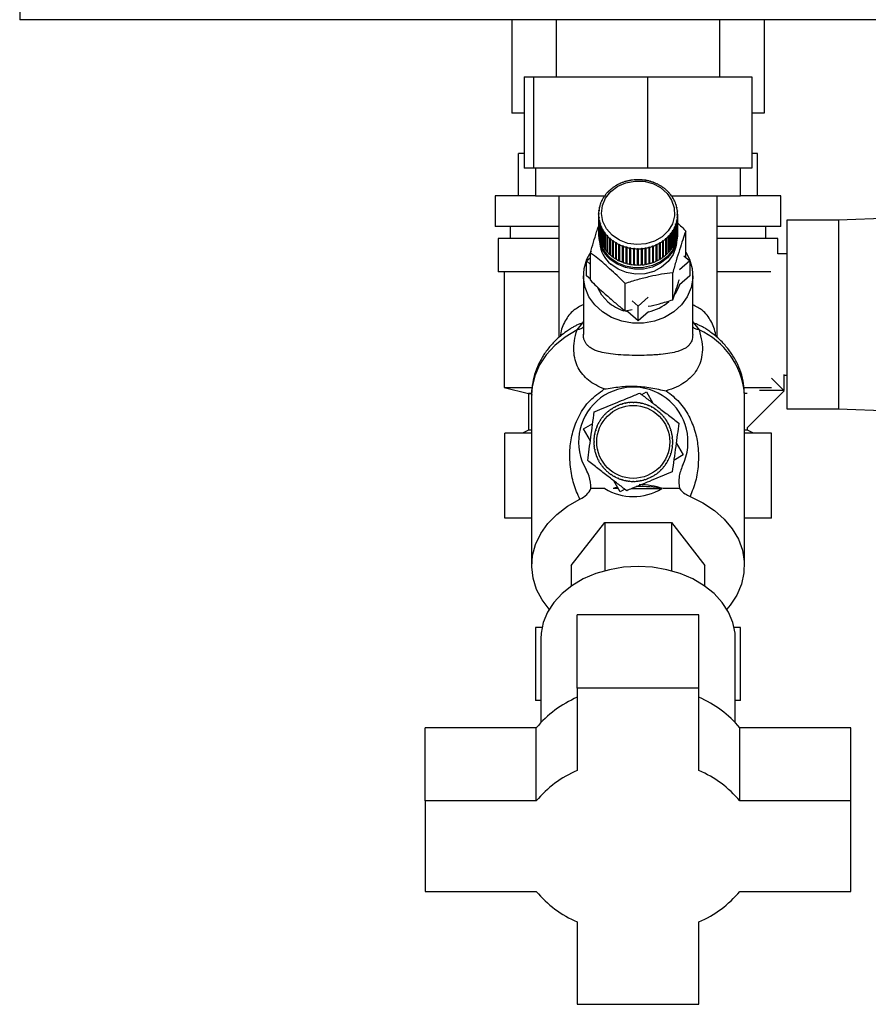
# Paper-space layout 'Blatt3' of a CAD drawing. Units: millimetres. Extents: x 0 to 420, y 0 to 297.
# Drawn here: x 219 to 233, y 134 to 150 of the extents above; entities that cross this region are included whole.
import ezdxf

# ---------------------------------------------------------------- set-up
doc = ezdxf.new("R2010")
doc.units = ezdxf.units.MM

psp = doc.layouts.new('Blatt3')

# ---------------------------------------------------------------- linework, layer by layer
at = {"color": 7, "linetype": 'Continuous', "lineweight": 30}
for p, q in [((219.153, 150.494), (219.153, 150.264)), ((245.193, 150.264), (219.153, 150.264)), ((227.247, 150.264), (227.247, 148.724)), ((227.978, 150.264), (227.978, 149.324)), ((230.668, 149.324), (230.668, 150.264)), ((231.4, 150.264), (231.4, 148.724)), ((227.451, 149.324), (227.451, 147.824)), ((227.451, 149.324), (227.606, 149.324)), ((227.606, 149.324), (229.478, 149.324)), ((227.606, 149.324), (227.606, 147.824)), ((229.478, 149.324), (229.478, 147.824)), ((229.478, 149.324), (231.196, 149.324)), ((231.196, 149.324), (231.196, 147.824)), ((227.451, 148.724), (227.247, 148.724)), ((231.4, 148.724), (231.196, 148.724)), ((227.36, 147.364), (227.36, 148.064)), ((227.451, 148.064), (227.36, 148.064)), ((231.286, 148.064), (231.196, 148.064)), ((231.286, 147.364), (231.286, 148.064)), ((227.606, 147.824), (227.451, 147.824)), ((229.478, 147.824), (227.606, 147.824)), ((227.638, 147.824), (227.638, 147.364)), ((231.196, 147.824), (229.478, 147.824)), ((231.008, 147.364), (231.008, 147.824)), ((229.019, 147.563), (229.016, 147.564)), ((229.028, 147.567), (229.019, 147.563)), ((229.025, 147.568), (229.028, 147.567)), ((229.025, 147.566), (229.025, 147.568)), ((229.076, 147.586), (229.074, 147.588)), ((229.085, 147.59), (229.076, 147.586)), ((229.083, 147.591), (229.085, 147.59)), ((229.083, 147.589), (229.083, 147.591)), ((229.135, 147.605), (229.134, 147.607)), ((229.145, 147.608), (229.135, 147.605)), ((229.144, 147.609), (229.145, 147.608)), ((229.144, 147.607), (229.144, 147.609)), ((229.197, 147.619), (229.196, 147.621)), ((229.207, 147.62), (229.197, 147.619)), ((229.206, 147.622), (229.207, 147.62)), ((229.206, 147.62), (229.206, 147.622)), ((229.259, 147.627), (229.259, 147.629)), ((229.269, 147.628), (229.259, 147.627)), ((229.269, 147.63), (229.269, 147.628)), ((229.269, 147.628), (229.269, 147.63)), ((229.323, 147.63), (229.323, 147.632)), ((229.323, 147.632), (229.323, 147.63)), ((229.333, 147.63), (229.323, 147.63)), ((229.333, 147.632), (229.333, 147.63)), ((229.386, 147.627), (229.386, 147.629)), ((229.386, 147.629), (229.386, 147.627)), ((229.396, 147.626), (229.386, 147.627)), ((229.396, 147.628), (229.396, 147.626)), ((229.448, 147.619), (229.449, 147.621)), ((229.458, 147.618), (229.448, 147.619)), ((229.449, 147.621), (229.449, 147.619)), ((229.459, 147.619), (229.458, 147.618)), ((229.51, 147.606), (229.511, 147.608)), ((229.519, 147.603), (229.51, 147.606)), ((229.511, 147.608), (229.511, 147.606)), ((229.521, 147.605), (229.519, 147.603)), ((229.57, 147.587), (229.571, 147.589)), ((229.579, 147.584), (229.57, 147.587)), ((229.571, 147.589), (229.571, 147.587)), ((229.581, 147.586), (229.579, 147.584)), ((229.627, 147.564), (229.629, 147.565)), ((229.636, 147.56), (229.627, 147.564)), ((229.629, 147.565), (229.629, 147.563)), ((229.638, 147.561), (229.636, 147.56)), ((228.793, 147.385), (228.787, 147.378)), ((228.788, 147.385), (228.793, 147.385)), ((228.788, 147.38), (228.788, 147.385)), ((228.825, 147.423), (228.821, 147.423)), ((228.831, 147.429), (228.825, 147.423)), ((228.827, 147.43), (228.831, 147.429)), ((228.827, 147.425), (228.827, 147.43)), ((228.867, 147.464), (228.863, 147.464)), ((228.871, 147.47), (228.874, 147.47)), ((228.914, 147.501), (228.911, 147.502)), ((228.921, 147.506), (228.914, 147.501)), ((228.918, 147.507), (228.921, 147.506)), ((228.918, 147.504), (228.918, 147.507)), ((228.964, 147.534), (228.962, 147.535)), ((228.973, 147.539), (228.964, 147.534)), ((228.97, 147.54), (228.973, 147.539)), ((228.97, 147.537), (228.97, 147.54)), ((229.681, 147.536), (229.684, 147.537)), ((229.689, 147.531), (229.681, 147.536)), ((229.684, 147.537), (229.684, 147.534)), ((229.692, 147.532), (229.689, 147.531)), ((229.732, 147.503), (229.735, 147.504)), ((229.74, 147.497), (229.732, 147.503)), ((229.735, 147.504), (229.735, 147.5)), ((229.743, 147.498), (229.74, 147.497)), ((229.779, 147.466), (229.783, 147.466)), ((229.79, 147.46), (229.786, 147.459)), ((229.822, 147.425), (229.826, 147.425)), ((229.828, 147.418), (229.822, 147.425)), ((229.826, 147.425), (229.826, 147.421)), ((229.832, 147.418), (229.828, 147.418)), ((226.973, 147.364), (226.973, 146.864)), ((227.638, 147.364), (226.973, 147.364)), ((227.638, 147.364), (228.788, 147.364)), ((228.023, 147.364), (228.023, 145.038)), ((228.706, 147.228), (228.702, 147.227)), ((228.705, 147.235), (228.709, 147.236)), ((228.705, 147.228), (228.705, 147.235)), ((228.709, 147.236), (228.706, 147.228)), ((228.728, 147.28), (228.723, 147.28)), ((228.727, 147.288), (228.732, 147.288)), ((228.727, 147.28), (228.727, 147.288)), ((228.732, 147.288), (228.728, 147.28)), ((228.755, 147.33), (228.75, 147.33)), ((228.759, 147.338), (228.755, 147.33)), ((228.755, 147.338), (228.759, 147.338)), ((228.755, 147.331), (228.755, 147.338)), ((228.787, 147.378), (228.783, 147.378)), ((229.86, 147.38), (229.864, 147.38)), ((229.865, 147.373), (229.86, 147.38)), ((229.864, 147.38), (229.864, 147.375)), ((229.864, 147.364), (231.008, 147.364)), ((229.869, 147.373), (229.865, 147.373)), ((229.892, 147.333), (229.897, 147.333)), ((229.897, 147.325), (229.892, 147.333)), ((229.897, 147.333), (229.897, 147.326)), ((229.901, 147.325), (229.897, 147.325)), ((229.919, 147.283), (229.924, 147.282)), ((229.923, 147.275), (229.919, 147.283)), ((229.928, 147.274), (229.923, 147.275)), ((229.924, 147.282), (229.924, 147.275)), ((229.941, 147.231), (229.946, 147.23)), ((229.944, 147.222), (229.941, 147.231)), ((229.949, 147.221), (229.944, 147.222)), ((229.946, 147.23), (229.946, 147.222)), ((230.623, 145.036), (230.623, 147.364)), ((231.673, 147.364), (231.008, 147.364)), ((231.673, 146.864), (231.673, 147.364)), ((228.674, 147.071), (228.679, 147.073)), ((228.674, 147.062), (228.674, 147.071)), ((228.679, 147.064), (228.674, 147.062)), ((228.674, 147.062), (228.674, 146.795)), ((228.682, 147.12), (228.677, 147.118)), ((228.678, 147.126), (228.683, 147.128)), ((228.678, 147.118), (228.678, 147.126)), ((228.679, 147.073), (228.679, 147.064)), ((228.683, 147.128), (228.682, 147.12)), ((228.691, 147.174), (228.686, 147.173)), ((228.688, 147.181), (228.693, 147.183)), ((228.688, 147.173), (228.688, 147.181)), ((228.693, 147.183), (228.691, 147.174)), ((229.957, 147.177), (229.961, 147.176)), ((229.958, 147.169), (229.957, 147.177)), ((229.963, 147.167), (229.958, 147.169)), ((229.961, 147.176), (229.961, 147.168)), ((229.966, 147.122), (229.971, 147.12)), ((229.967, 147.114), (229.966, 147.122)), ((229.972, 147.112), (229.967, 147.114)), ((229.969, 147.067), (229.974, 147.065)), ((229.969, 147.058), (229.969, 147.067)), ((229.969, 147.058), (229.969, 147.067)), ((229.971, 147.12), (229.971, 147.112)), ((229.974, 147.065), (229.974, 146.798)), ((228.677, 147.015), (228.682, 147.018)), ((228.677, 146.748), (228.677, 147.015)), ((228.682, 147.009), (228.677, 147.006)), ((228.677, 147.006), (228.677, 146.74)), ((228.682, 147.018), (228.682, 147.009)), ((228.682, 147.008), (228.682, 147.018)), ((228.685, 146.96), (228.69, 146.963)), ((228.685, 146.693), (228.685, 146.96)), ((228.692, 146.954), (228.687, 146.951)), ((228.687, 146.951), (228.687, 146.684)), ((228.69, 146.963), (228.692, 146.954)), ((228.69, 146.953), (228.69, 146.963)), ((228.7, 146.905), (228.705, 146.909)), ((228.7, 146.639), (228.7, 146.905)), ((228.707, 146.901), (228.703, 146.897)), ((228.705, 146.909), (228.707, 146.901)), ((228.705, 146.898), (228.705, 146.909)), ((229.939, 146.895), (229.942, 146.903)), ((229.942, 146.903), (229.947, 146.9)), ((229.942, 146.893), (229.942, 146.903)), ((229.947, 146.9), (229.947, 146.633)), ((229.955, 146.949), (229.957, 146.957)), ((229.96, 146.945), (229.955, 146.949)), ((229.957, 146.957), (229.962, 146.954)), ((229.957, 146.947), (229.957, 146.957)), ((229.96, 146.679), (229.96, 146.945)), ((229.962, 146.954), (229.962, 146.687)), ((229.965, 147.003), (229.966, 147.012)), ((229.97, 147), (229.965, 147.003)), ((229.966, 147.012), (229.971, 147.009)), ((229.966, 147.003), (229.966, 147.012)), ((229.974, 147.056), (229.969, 147.058)), ((229.97, 146.734), (229.97, 147)), ((229.971, 147.009), (229.971, 146.742)), ((229.974, 146.789), (229.974, 147.056)), ((232.623, 146.964), (231.773, 146.964)), ((231.773, 146.964), (231.773, 143.864)), ((235.023, 147.06), (232.623, 146.964)), ((232.623, 146.964), (232.623, 143.864)), ((228.023, 146.864), (226.973, 146.864)), ((227.223, 146.864), (227.223, 146.664)), ((228.674, 146.748), (228.674, 146.724)), ((228.677, 146.748), (228.677, 146.748)), ((228.703, 146.897), (228.703, 146.63)), ((228.721, 146.853), (228.725, 146.857)), ((228.721, 146.586), (228.721, 146.853)), ((228.729, 146.849), (228.724, 146.844)), ((228.724, 146.844), (228.724, 146.578)), ((228.725, 146.857), (228.729, 146.849)), ((228.725, 146.845), (228.725, 146.857)), ((228.747, 146.802), (228.751, 146.806)), ((228.747, 146.535), (228.747, 146.802)), ((228.751, 146.806), (228.756, 146.799)), ((228.751, 146.537), (228.751, 146.806)), ((228.756, 146.799), (228.752, 146.794)), ((228.752, 146.794), (228.752, 146.527)), ((228.779, 146.754), (228.783, 146.758)), ((228.779, 146.487), (228.779, 146.754)), ((228.783, 146.758), (228.789, 146.751)), ((228.783, 146.489), (228.783, 146.758)), ((228.789, 146.751), (228.785, 146.746)), ((228.785, 146.746), (228.785, 146.48)), ((229.856, 146.746), (229.861, 146.754)), ((229.86, 146.741), (229.856, 146.746)), ((229.86, 146.475), (229.86, 146.741)), ((229.861, 146.754), (229.866, 146.749)), ((229.861, 146.484), (229.861, 146.754)), ((229.866, 146.749), (229.866, 146.482)), ((229.889, 146.793), (229.894, 146.801)), ((229.893, 146.789), (229.889, 146.793)), ((229.893, 146.522), (229.893, 146.789)), ((229.894, 146.801), (229.898, 146.797)), ((229.894, 146.532), (229.894, 146.801)), ((229.898, 146.797), (229.898, 146.53)), ((229.917, 146.843), (229.921, 146.851)), ((229.921, 146.839), (229.917, 146.843)), ((229.921, 146.851), (229.925, 146.847)), ((229.921, 146.84), (229.921, 146.851)), ((229.921, 146.572), (229.921, 146.839)), ((229.925, 146.847), (229.925, 146.58)), ((229.944, 146.891), (229.939, 146.895)), ((229.944, 146.625), (229.944, 146.891)), ((229.971, 146.742), (229.97, 146.742)), ((229.974, 146.798), (229.974, 146.798)), ((229.974, 146.724), (229.974, 146.748)), ((230.108, 146.352), (230.108, 146.785)), ((231.673, 146.864), (230.623, 146.864)), ((231.423, 146.664), (231.423, 146.864)), ((227.023, 146.664), (227.023, 146.114)), ((228.023, 146.664), (227.023, 146.664)), ((228.687, 146.693), (228.685, 146.693)), ((228.703, 146.639), (228.7, 146.639)), ((228.724, 146.587), (228.721, 146.586)), ((228.816, 146.708), (228.82, 146.714)), ((228.816, 146.442), (228.816, 146.708)), ((228.82, 146.714), (228.827, 146.707)), ((228.82, 146.444), (228.82, 146.714)), ((228.827, 146.707), (228.823, 146.702)), ((228.823, 146.702), (228.823, 146.435)), ((228.859, 146.667), (228.862, 146.672)), ((228.859, 146.4), (228.859, 146.667)), ((228.862, 146.403), (228.862, 146.672)), ((228.869, 146.666), (228.866, 146.66)), ((228.866, 146.66), (228.866, 146.394)), ((228.905, 146.629), (228.909, 146.634)), ((228.905, 146.362), (228.905, 146.629)), ((228.909, 146.634), (228.916, 146.629)), ((228.909, 146.365), (228.909, 146.634)), ((228.916, 146.629), (228.913, 146.623)), ((228.913, 146.623), (228.913, 146.356)), ((228.956, 146.595), (228.959, 146.601)), ((228.956, 146.328), (228.956, 146.595)), ((228.959, 146.601), (228.967, 146.596)), ((228.959, 146.332), (228.959, 146.601)), ((228.967, 146.596), (228.964, 146.59)), ((228.964, 146.59), (228.964, 146.323)), ((229.676, 146.593), (229.684, 146.597)), ((229.678, 146.587), (229.676, 146.593)), ((229.678, 146.32), (229.678, 146.587)), ((229.684, 146.597), (229.687, 146.591)), ((229.684, 146.328), (229.684, 146.597)), ((229.687, 146.591), (229.687, 146.325)), ((229.727, 146.625), (229.735, 146.631)), ((229.73, 146.619), (229.727, 146.625)), ((229.73, 146.353), (229.73, 146.619)), ((229.735, 146.631), (229.738, 146.625)), ((229.735, 146.361), (229.735, 146.631)), ((229.738, 146.625), (229.738, 146.358)), ((229.778, 146.656), (229.774, 146.662)), ((229.778, 146.39), (229.778, 146.656)), ((229.781, 146.668), (229.785, 146.662)), ((229.781, 146.399), (229.781, 146.668)), ((229.785, 146.662), (229.785, 146.396)), ((229.817, 146.702), (229.824, 146.709)), ((229.821, 146.697), (229.817, 146.702)), ((229.821, 146.43), (229.821, 146.697)), ((229.824, 146.709), (229.828, 146.704)), ((229.824, 146.44), (229.824, 146.709)), ((229.828, 146.704), (229.828, 146.437)), ((229.925, 146.58), (229.921, 146.582)), ((229.947, 146.633), (229.944, 146.634)), ((229.962, 146.687), (229.96, 146.688)), ((231.623, 146.664), (230.623, 146.664)), ((231.623, 146.414), (231.623, 146.664)), ((228.541, 145.979), (228.541, 146.426)), ((228.751, 146.537), (228.747, 146.535)), ((228.752, 146.537), (228.751, 146.537)), ((228.783, 146.489), (228.779, 146.487)), ((228.785, 146.488), (228.783, 146.489)), ((228.82, 146.444), (228.816, 146.442)), ((228.823, 146.442), (228.82, 146.444)), ((229.01, 146.565), (229.013, 146.572)), ((229.01, 146.299), (229.01, 146.565)), ((229.013, 146.572), (229.022, 146.568)), ((229.013, 146.303), (229.013, 146.572)), ((229.022, 146.568), (229.019, 146.561)), ((229.019, 146.561), (229.019, 146.295)), ((229.068, 146.541), (229.07, 146.547)), ((229.068, 146.274), (229.068, 146.541)), ((229.07, 146.547), (229.079, 146.544)), ((229.07, 146.278), (229.07, 146.547)), ((229.079, 146.544), (229.077, 146.538)), ((229.077, 146.538), (229.077, 146.271)), ((229.128, 146.521), (229.129, 146.528)), ((229.128, 146.255), (229.128, 146.521)), ((229.129, 146.528), (229.139, 146.525)), ((229.129, 146.259), (229.129, 146.528)), ((229.139, 146.525), (229.137, 146.519)), ((229.137, 146.519), (229.137, 146.252)), ((229.189, 146.507), (229.19, 146.514)), ((229.189, 146.241), (229.189, 146.507)), ((229.19, 146.514), (229.2, 146.512)), ((229.19, 146.245), (229.19, 146.514)), ((229.2, 146.512), (229.199, 146.505)), ((229.199, 146.505), (229.199, 146.239)), ((229.252, 146.498), (229.253, 146.505)), ((229.252, 146.232), (229.252, 146.498)), ((229.253, 146.505), (229.263, 146.504)), ((229.253, 146.236), (229.253, 146.505)), ((229.263, 146.504), (229.262, 146.497)), ((229.262, 146.497), (229.262, 146.231)), ((229.316, 146.502), (229.326, 146.502)), ((229.316, 146.495), (229.316, 146.502)), ((229.316, 146.233), (229.316, 146.502)), ((229.316, 146.228), (229.316, 146.495)), ((229.326, 146.502), (229.326, 146.495)), ((229.326, 146.495), (229.326, 146.228)), ((229.379, 146.504), (229.389, 146.504)), ((229.38, 146.497), (229.379, 146.504)), ((229.38, 146.23), (229.38, 146.497)), ((229.389, 146.504), (229.39, 146.498)), ((229.389, 146.235), (229.389, 146.504)), ((229.39, 146.498), (229.39, 146.231)), ((229.442, 146.511), (229.452, 146.513)), ((229.443, 146.504), (229.442, 146.511)), ((229.443, 146.238), (229.443, 146.504)), ((229.452, 146.513), (229.453, 146.506)), ((229.452, 146.244), (229.452, 146.513)), ((229.453, 146.506), (229.453, 146.239)), ((229.503, 146.524), (229.513, 146.526)), ((229.505, 146.517), (229.503, 146.524)), ((229.505, 146.251), (229.505, 146.517)), ((229.513, 146.526), (229.514, 146.52)), ((229.513, 146.257), (229.513, 146.526)), ((229.514, 146.52), (229.514, 146.253)), ((229.563, 146.542), (229.573, 146.545)), ((229.565, 146.535), (229.563, 146.542)), ((229.565, 146.269), (229.565, 146.535)), ((229.573, 146.545), (229.574, 146.539)), ((229.573, 146.276), (229.573, 146.545)), ((229.574, 146.539), (229.574, 146.272)), ((229.621, 146.565), (229.63, 146.569)), ((229.623, 146.559), (229.621, 146.565)), ((229.623, 146.292), (229.623, 146.559)), ((229.63, 146.569), (229.632, 146.563)), ((229.63, 146.3), (229.63, 146.569)), ((229.632, 146.563), (229.632, 146.296)), ((229.824, 146.44), (229.821, 146.437)), ((229.828, 146.437), (229.824, 146.44)), ((229.861, 146.484), (229.86, 146.483)), ((229.866, 146.482), (229.861, 146.484)), ((229.894, 146.532), (229.893, 146.531)), ((229.898, 146.53), (229.894, 146.532)), ((231.773, 146.414), (231.623, 146.414)), ((228.476, 146.295), (228.541, 146.352)), ((228.541, 146.238), (228.476, 146.295)), ((228.476, 146.053), (228.476, 146.295)), ((228.862, 146.403), (228.859, 146.4)), ((228.866, 146.4), (228.862, 146.403)), ((228.909, 146.365), (228.905, 146.362)), ((228.913, 146.362), (228.909, 146.365)), ((228.959, 146.332), (228.956, 146.328)), ((228.964, 146.328), (228.959, 146.332)), ((229.013, 146.303), (229.01, 146.299)), ((229.019, 146.3), (229.013, 146.303)), ((229.07, 146.278), (229.068, 146.274)), ((229.077, 146.276), (229.07, 146.278)), ((229.129, 146.259), (229.128, 146.255)), ((229.137, 146.257), (229.129, 146.259)), ((229.513, 146.257), (229.505, 146.255)), ((229.514, 146.253), (229.513, 146.257)), ((229.573, 146.276), (229.565, 146.273)), ((229.574, 146.272), (229.573, 146.276)), ((229.63, 146.3), (229.623, 146.297)), ((229.632, 146.296), (229.63, 146.3)), ((229.684, 146.328), (229.678, 146.325)), ((229.687, 146.325), (229.684, 146.328)), ((229.735, 146.361), (229.73, 146.358)), ((229.738, 146.358), (229.735, 146.361)), ((229.781, 146.399), (229.778, 146.396)), ((229.785, 146.396), (229.781, 146.399)), ((230.173, 146.295), (230.006, 146.149)), ((230.077, 146.379), (230.173, 146.295)), ((230.173, 146.295), (230.173, 146.053)), ((228.023, 146.114), (227.023, 146.114)), ((227.123, 146.114), (227.123, 144.214)), ((229.19, 146.245), (229.189, 146.241)), ((229.199, 146.243), (229.19, 146.245)), ((229.253, 146.236), (229.252, 146.232)), ((229.262, 146.235), (229.253, 146.236)), ((229.326, 146.233), (229.316, 146.233)), ((229.316, 146.233), (229.316, 146.228)), ((229.389, 146.235), (229.38, 146.235)), ((229.39, 146.231), (229.389, 146.235)), ((229.452, 146.244), (229.443, 146.242)), ((229.453, 146.239), (229.452, 146.244)), ((229.894, 145.656), (229.894, 146.102)), ((231.51, 146.114), (230.623, 146.114)), ((228.424, 146.053), (228.424, 145.088)), ((228.541, 145.996), (228.476, 146.053)), ((230.173, 146.053), (230.003, 145.905)), ((230.224, 145.087), (230.224, 146.053)), ((229.11, 145.476), (229.11, 145.922)), ((229.324, 145.553), (229.227, 145.639)), ((229.491, 145.699), (229.324, 145.553)), ((229.11, 145.476), (229.227, 145.494)), ((229.155, 145.459), (229.122, 145.467)), ((229.324, 145.311), (229.155, 145.459)), ((229.324, 145.311), (229.324, 145.553)), ((229.494, 145.459), (229.324, 145.311)), ((228.321, 145.162), (228.414, 145.278)), ((230.234, 145.277), (230.327, 145.161)), ((230.516, 145.126), (230.503, 145.135)), ((231.518, 144.369), (231.727, 144.16)), ((231.723, 144.425), (231.723, 144.164)), ((231.723, 144.414), (231.773, 144.414)), ((227.123, 144.214), (227.523, 144.114)), ((227.123, 144.214), (227.569, 144.214)), ((227.123, 144.214), (227.581, 144.214)), ((231.07, 144.214), (231.518, 144.214)), ((231.076, 144.214), (231.518, 144.214)), ((231.727, 144.16), (231.117, 143.55)), ((231.323, 144.164), (231.323, 144.165)), ((231.723, 144.164), (231.323, 144.164)), ((227.523, 144.114), (227.523, 143.514)), ((227.563, 144.114), (227.523, 144.114)), ((227.523, 144.114), (227.57, 144.114)), ((227.573, 144.096), (227.573, 141.286)), ((229.386, 144.096), (229.46, 144.14)), ((229.46, 144.14), (229.567, 143.956)), ((231.073, 144.096), (231.073, 144.117)), ((231.117, 144.114), (231.073, 144.114)), ((231.073, 141.286), (231.073, 144.096)), ((228.841, 143.822), (228.833, 143.816)), ((228.838, 143.826), (228.841, 143.822)), ((228.884, 143.854), (228.881, 143.858)), ((228.892, 143.859), (228.884, 143.854)), ((228.89, 143.863), (228.892, 143.859)), ((228.938, 143.886), (228.936, 143.891)), ((228.947, 143.891), (228.938, 143.886)), ((228.945, 143.895), (228.947, 143.891)), ((228.995, 143.914), (228.993, 143.918)), ((229.003, 143.922), (229.004, 143.917)), ((229.055, 143.935), (229.053, 143.94)), ((229.064, 143.938), (229.055, 143.935)), ((229.063, 143.943), (229.064, 143.938)), ((229.116, 143.951), (229.115, 143.956)), ((229.126, 143.953), (229.116, 143.951)), ((229.125, 143.958), (229.126, 143.953)), ((229.179, 143.961), (229.178, 143.965)), ((229.189, 143.961), (229.179, 143.961)), ((229.188, 143.966), (229.189, 143.961)), ((229.242, 143.964), (229.242, 143.969)), ((229.252, 143.964), (229.242, 143.964)), ((229.252, 143.969), (229.252, 143.964)), ((229.305, 143.961), (229.306, 143.966)), ((229.315, 143.96), (229.305, 143.961)), ((229.315, 143.965), (229.315, 143.96)), ((229.368, 143.952), (229.369, 143.957)), ((229.378, 143.95), (229.368, 143.952)), ((229.378, 143.955), (229.378, 143.95)), ((229.429, 143.937), (229.431, 143.942)), ((229.439, 143.934), (229.429, 143.937)), ((229.44, 143.939), (229.439, 143.934)), ((229.489, 143.916), (229.491, 143.921)), ((229.498, 143.912), (229.489, 143.916)), ((229.5, 143.917), (229.498, 143.912)), ((229.546, 143.889), (229.549, 143.894)), ((229.555, 143.884), (229.546, 143.889)), ((229.557, 143.889), (229.555, 143.884)), ((229.601, 143.857), (229.603, 143.861)), ((229.609, 143.851), (229.601, 143.857)), ((229.612, 143.855), (229.609, 143.851)), ((229.652, 143.819), (229.655, 143.823)), ((231.773, 143.864), (232.623, 143.864)), ((232.623, 143.864), (235.023, 143.768)), ((228.707, 143.675), (228.703, 143.678)), ((228.712, 143.683), (228.707, 143.675)), ((228.708, 143.686), (228.712, 143.683)), ((228.744, 143.726), (228.74, 143.729)), ((228.751, 143.733), (228.744, 143.726)), ((228.747, 143.737), (228.751, 143.733)), ((228.787, 143.773), (228.783, 143.776)), ((228.794, 143.78), (228.787, 143.773)), ((228.79, 143.783), (228.794, 143.78)), ((228.833, 143.816), (228.83, 143.819)), ((229.659, 143.813), (229.652, 143.819)), ((229.663, 143.817), (229.659, 143.813)), ((229.699, 143.777), (229.702, 143.781)), ((229.706, 143.77), (229.699, 143.777)), ((229.709, 143.774), (229.706, 143.77)), ((229.742, 143.73), (229.745, 143.734)), ((229.748, 143.723), (229.742, 143.73)), ((229.752, 143.726), (229.748, 143.723)), ((229.779, 143.68), (229.784, 143.682)), ((229.785, 143.671), (229.779, 143.68)), ((229.789, 143.674), (229.785, 143.671)), ((227.523, 143.514), (227.423, 143.464)), ((227.573, 143.514), (227.523, 143.514)), ((228.424, 143.534), (228.578, 143.624)), ((228.539, 143.337), (228.424, 143.534)), ((228.627, 143.503), (228.622, 143.505)), ((228.625, 143.514), (228.63, 143.513)), ((228.63, 143.513), (228.627, 143.503)), ((228.648, 143.563), (228.643, 143.565)), ((228.647, 143.574), (228.652, 143.572)), ((228.652, 143.572), (228.648, 143.563)), ((228.675, 143.62), (228.67, 143.623)), ((228.675, 143.631), (228.679, 143.629)), ((228.679, 143.629), (228.675, 143.62)), ((229.812, 143.626), (229.817, 143.628)), ((229.817, 143.617), (229.812, 143.626)), ((229.821, 143.619), (229.817, 143.617)), ((229.84, 143.569), (229.844, 143.57)), ((229.848, 143.561), (229.843, 143.559)), ((229.861, 143.509), (229.866, 143.51)), ((229.864, 143.499), (229.861, 143.509)), ((229.869, 143.501), (229.864, 143.499)), ((231.123, 143.514), (231.073, 143.514)), ((231.123, 143.514), (231.123, 143.556)), ((231.223, 143.464), (231.123, 143.514)), ((227.13, 142.064), (227.13, 143.464)), ((227.573, 143.464), (227.13, 143.464)), ((228.603, 143.379), (228.598, 143.38)), ((228.599, 143.39), (228.604, 143.389)), ((228.604, 143.389), (228.603, 143.379)), ((228.612, 143.442), (228.607, 143.443)), ((228.609, 143.453), (228.614, 143.452)), ((228.614, 143.452), (228.612, 143.442)), ((229.877, 143.448), (229.882, 143.449)), ((229.879, 143.438), (229.877, 143.448)), ((229.884, 143.439), (229.879, 143.438)), ((229.886, 143.385), (229.891, 143.386)), ((229.887, 143.375), (229.886, 143.385)), ((229.892, 143.376), (229.887, 143.375)), ((231.517, 143.464), (231.073, 143.464)), ((231.517, 142.064), (231.517, 143.464)), ((228.595, 143.326), (228.6, 143.326)), ((228.6, 143.316), (228.595, 143.316)), ((228.597, 143.262), (228.602, 143.263)), ((228.603, 143.253), (228.598, 143.252)), ((228.6, 143.326), (228.6, 143.316)), ((228.602, 143.263), (228.603, 143.253)), ((228.606, 143.199), (228.611, 143.2)), ((228.613, 143.19), (228.608, 143.189)), ((228.611, 143.2), (228.613, 143.19)), ((229.876, 143.186), (229.878, 143.196)), ((229.881, 143.185), (229.876, 143.186)), ((229.878, 143.196), (229.883, 143.195)), ((229.886, 143.249), (229.887, 143.259)), ((229.891, 143.248), (229.886, 143.249)), ((229.887, 143.259), (229.892, 143.258)), ((229.89, 143.322), (229.895, 143.322)), ((229.89, 143.312), (229.89, 143.322)), ((229.895, 143.312), (229.89, 143.312)), ((229.95, 143.301), (230.066, 143.104)), ((228.621, 143.137), (228.626, 143.138)), ((228.628, 143.129), (228.624, 143.127)), ((228.626, 143.138), (228.628, 143.129)), ((228.642, 143.077), (228.646, 143.079)), ((228.65, 143.069), (228.645, 143.067)), ((228.668, 143.019), (228.673, 143.021)), ((228.673, 143.021), (228.677, 143.012)), ((228.677, 143.012), (228.673, 143.01)), ((229.81, 143.009), (229.815, 143.017)), ((229.815, 143.017), (229.819, 143.015)), ((229.838, 143.066), (229.842, 143.075)), ((229.843, 143.064), (229.838, 143.066)), ((229.842, 143.075), (229.846, 143.073)), ((229.86, 143.125), (229.863, 143.135)), ((229.865, 143.124), (229.86, 143.125)), ((229.863, 143.135), (229.868, 143.133)), ((230.066, 143.104), (229.911, 143.014)), ((228.7, 142.964), (228.705, 142.966)), ((228.705, 142.966), (228.71, 142.958)), ((228.71, 142.958), (228.706, 142.955)), ((228.738, 142.912), (228.742, 142.915)), ((228.742, 142.915), (228.748, 142.907)), ((228.748, 142.907), (228.744, 142.904)), ((228.78, 142.864), (228.784, 142.868)), ((228.784, 142.868), (228.791, 142.861)), ((228.791, 142.861), (228.787, 142.857)), ((229.696, 142.858), (229.703, 142.865)), ((229.699, 142.854), (229.696, 142.858)), ((229.703, 142.865), (229.707, 142.861)), ((229.739, 142.904), (229.745, 142.912)), ((229.743, 142.901), (229.739, 142.904)), ((229.745, 142.912), (229.749, 142.909)), ((229.777, 142.955), (229.783, 142.963)), ((229.781, 142.952), (229.777, 142.955)), ((229.783, 142.963), (229.787, 142.96)), ((229.815, 143.006), (229.81, 143.009)), ((228.827, 142.821), (228.83, 142.825)), ((228.83, 142.825), (228.838, 142.818)), ((228.838, 142.818), (228.835, 142.815)), ((228.878, 142.782), (228.881, 142.787)), ((228.881, 142.787), (228.889, 142.781)), ((228.889, 142.781), (228.886, 142.777)), ((228.932, 142.749), (228.935, 142.753)), ((228.935, 142.753), (228.943, 142.749)), ((228.943, 142.749), (228.941, 142.744)), ((228.99, 142.721), (228.992, 142.726)), ((228.992, 142.726), (229.001, 142.722)), ((229.001, 142.722), (228.999, 142.717)), ((229.049, 142.699), (229.051, 142.704)), ((229.051, 142.704), (229.06, 142.701)), ((229.06, 142.701), (229.059, 142.696)), ((229.111, 142.683), (229.112, 142.688)), ((229.112, 142.688), (229.122, 142.686)), ((229.364, 142.685), (229.374, 142.687)), ((229.374, 142.687), (229.375, 142.682)), ((229.425, 142.7), (229.435, 142.703)), ((229.427, 142.695), (229.425, 142.7)), ((229.435, 142.703), (229.436, 142.698)), ((229.487, 142.716), (229.485, 142.72)), ((229.494, 142.724), (229.496, 142.72)), ((229.543, 142.747), (229.552, 142.751)), ((229.545, 142.742), (229.543, 142.747)), ((229.552, 142.751), (229.554, 142.747)), ((229.597, 142.779), (229.606, 142.784)), ((229.6, 142.775), (229.597, 142.779)), ((229.606, 142.784), (229.608, 142.78)), ((229.649, 142.816), (229.656, 142.822)), ((229.652, 142.812), (229.649, 142.816)), ((229.656, 142.822), (229.659, 142.818)), ((228.778, 142.55), (228.549, 142.55)), ((229, 142.55), (228.912, 142.55)), ((229.03, 142.498), (228.923, 142.681)), ((229.104, 142.541), (229.03, 142.498)), ((229.122, 142.686), (229.121, 142.681)), ((229.174, 142.673), (229.175, 142.678)), ((229.175, 142.678), (229.185, 142.677)), ((229.185, 142.677), (229.184, 142.672)), ((229.218, 142.55), (229.712, 142.55)), ((229.238, 142.674), (229.248, 142.674)), ((229.238, 142.669), (229.238, 142.674)), ((229.248, 142.674), (229.248, 142.669)), ((229.301, 142.676), (229.311, 142.677)), ((229.302, 142.671), (229.301, 142.676)), ((229.311, 142.677), (229.311, 142.672)), ((229.365, 142.68), (229.364, 142.685)), ((230.007, 142.55), (229.735, 142.55)), ((227.573, 142.064), (227.13, 142.064)), ((231.517, 142.064), (231.073, 142.064)), ((228.226, 141.286), (228.775, 141.992)), ((228.775, 141.992), (228.775, 141.198)), ((228.775, 141.992), (229.872, 141.992)), ((229.872, 141.992), (229.872, 141.198)), ((229.872, 141.992), (230.42, 141.286)), ((228.226, 141.286), (228.226, 140.947)), ((230.42, 140.947), (230.42, 141.286)), ((230.323, 140.474), (228.323, 140.474)), ((228.323, 139.27), (228.323, 140.474)), ((230.323, 139.27), (230.323, 140.474)), ((227.638, 140.264), (227.638, 139.064)), ((227.742, 140.264), (227.638, 140.264)), ((231.008, 140.264), (230.904, 140.264)), ((231.008, 139.064), (231.008, 140.264)), ((227.723, 140.081), (227.723, 138.701)), ((230.923, 138.701), (230.923, 140.081)), ((228.323, 139.27), (228.323, 137.913)), ((230.323, 139.27), (228.323, 139.27)), ((230.323, 137.913), (230.323, 139.27)), ((227.723, 139.064), (227.638, 139.064)), ((231.008, 139.064), (230.923, 139.064)), ((225.823, 137.412), (225.823, 138.616)), ((227.649, 138.616), (225.823, 138.616)), ((227.649, 137.412), (227.649, 138.616)), ((230.998, 137.412), (230.998, 138.616)), ((232.823, 138.616), (230.998, 138.616)), ((232.823, 137.412), (232.823, 138.616)), ((227.649, 137.412), (225.823, 137.412)), ((225.823, 137.412), (225.823, 135.925)), ((232.823, 137.412), (230.998, 137.412)), ((232.823, 135.925), (232.823, 137.412)), ((225.823, 135.925), (227.649, 135.925)), ((230.998, 135.925), (232.823, 135.925)), ((228.323, 135.425), (228.323, 134.068)), ((230.323, 134.068), (230.323, 135.425)), ((228.323, 134.068), (230.323, 134.068))]:
    psp.add_line(p, q, dxfattribs=at)
at = {"color": 1, "linetype": 'Continuous', "lineweight": 30}
for p, q in [((228.414, 145.278), (228.424, 145.293)), ((230.224, 145.292), (230.234, 145.277))]:
    psp.add_line(p, q, dxfattribs=at)
at = {"color": 7, "linetype": 'Continuous', "lineweight": 30, "flags": 128}
for points in [[(228.898, 146.718), (228.806, 146.823), (228.747, 146.944), (228.724, 147.074), (228.739, 147.205), (228.791, 147.328), (228.876, 147.437), (228.99, 147.523), (229.124, 147.582), (229.271, 147.61), (229.421, 147.605), (229.565, 147.568), (229.694, 147.501), (229.8, 147.407), (229.876, 147.293), (229.917, 147.167), (229.921, 147.035), (229.888, 146.907), (229.819, 146.79), (229.719, 146.692), (229.594, 146.619), (229.452, 146.575), (229.302, 146.563), (229.154, 146.584), (229.016, 146.637), (228.898, 146.718)], [(229.974, 146.772), (229.974, 146.729), (229.951, 146.598), (229.895, 146.476), (229.808, 146.368), (229.694, 146.281), (229.561, 146.219), (229.415, 146.185), (229.264, 146.182), (229.117, 146.209), (228.98, 146.266), (228.862, 146.348)], [(229.974, 146.724), (229.974, 146.704), (229.951, 146.574), (229.895, 146.452), (229.808, 146.344), (229.694, 146.257), (229.561, 146.195), (229.415, 146.161), (229.264, 146.158), (229.117, 146.185), (228.98, 146.242), (228.862, 146.324)], [(230.108, 146.44), (230.168, 146.326), (230.214, 146.172), (230.223, 146.013), (230.195, 145.856), (230.132, 145.706), (230.036, 145.571), (229.91, 145.456), (229.761, 145.365), (229.594, 145.302), (229.415, 145.27), (229.233, 145.27), (229.055, 145.302), (228.887, 145.365), (228.738, 145.456), (228.613, 145.571), (228.516, 145.706), (228.453, 145.856), (228.425, 146.013), (228.435, 146.172), (228.48, 146.326), (228.556, 146.463)], [(228.827, 145.622), (228.73, 145.73), (228.662, 145.853)], [(230.003, 145.905), (229.984, 145.848), (229.93, 145.746)], [(227.864, 140.568), (227.748, 140.719), (227.655, 140.893), (227.596, 141.076), (227.574, 141.262), (227.587, 141.449), (227.637, 141.633), (227.722, 141.81), (227.84, 141.975), (227.989, 142.127), (228.165, 142.26), (228.366, 142.374)], [(230.18, 142.42), (230.391, 142.316), (230.579, 142.192), (230.741, 142.048), (230.874, 141.889), (230.974, 141.717), (231.041, 141.536), (231.071, 141.35), (231.066, 141.163), (231.024, 140.978), (230.946, 140.799), (230.836, 140.631), (230.783, 140.568)], [(229.323, 141.27), (229.085, 141.257), (228.852, 141.217), (228.629, 141.152), (228.422, 141.064), (228.235, 140.953), (228.073, 140.823), (227.938, 140.676), (227.834, 140.516), (227.764, 140.346), (227.728, 140.17), (227.723, 140.081)], [(230.923, 140.081), (230.919, 140.17), (230.883, 140.346), (230.813, 140.516), (230.709, 140.676), (230.574, 140.823), (230.412, 140.953), (230.225, 141.064), (230.018, 141.152), (229.795, 141.217), (229.562, 141.257), (229.323, 141.27)]]:
    psp.add_lwpolyline(points, dxfattribs=at)
at = {"color": 1, "linetype": 'Continuous', "lineweight": 30, "flags": 128}
for points in [[(229.954, 146.584), (229.945, 146.527), (229.899, 146.4), (229.82, 146.286), (229.712, 146.193), (229.581, 146.124), (229.435, 146.085), (229.283, 146.078), (229.133, 146.103), (228.994, 146.158), (228.875, 146.241)], [(228.321, 145.162), (228.126, 145.044), (227.955, 144.907), (227.813, 144.752), (227.702, 144.585), (227.624, 144.407), (227.582, 144.222), (227.573, 144.096)]]:
    psp.add_lwpolyline(points, dxfattribs=at)
at = {"color": 7, "linetype": 'Continuous', "lineweight": 30}
psp.add_circle((229.245, 143.319), 0.6, dxfattribs=at)
for centre, radius, start, end in [((229.304, 146.952), 0.676, 115.1778, 119.5964), ((229.313, 146.933), 0.697, 110.0356, 114.3665), ((229.319, 146.917), 0.714, 104.98, 109.2393), ((229.322, 146.903), 0.728, 99.9906, 104.1955), ((229.324, 146.894), 0.738, 95.046, 99.2146), ((229.324, 146.889), 0.743, 90.1243, 94.2751), ((229.324, 146.889), 0.742, 85.2031, 89.3549), ((229.325, 146.895), 0.737, 80.2602, 84.4318), ((229.327, 146.905), 0.727, 75.2736, 79.4835), ((229.33, 146.918), 0.713, 70.222, 74.4881), ((229.337, 146.935), 0.695, 65.0848, 69.4243), ((229.345, 146.954), 0.674, 59.8429, 64.2717), ((229.246, 147.026), 0.582, 136.9544, 141.838), ((229.263, 147.01), 0.605, 131.3021, 136.0589), ((229.279, 146.991), 0.629, 125.7957, 130.4302), ((229.293, 146.972), 0.653, 120.4256, 124.9462), ((229.357, 146.974), 0.651, 54.4795, 59.0117), ((229.371, 146.993), 0.627, 48.9807, 53.6278), ((229.387, 147.011), 0.603, 43.3362, 48.1063), ((229.404, 147.027), 0.58, 37.5411, 42.4381), ((229.185, 147.061), 0.511, 161.0229, 166.3455), ((229.197, 147.056), 0.524, 154.804, 160.0394), ((229.212, 147.049), 0.541, 148.7103, 153.8392), ((229.229, 147.039), 0.56, 142.7576, 147.7671), ((229.421, 147.04), 0.558, 31.5964, 36.6189), ((229.438, 147.05), 0.539, 25.5099, 30.6508), ((229.452, 147.057), 0.523, 19.2973, 24.543), ((229.172, 147.063), 0.498, 173.7357, 179.154), ((229.172, 147.063), 0.498, 180.1646, 185.5845), ((229.177, 147.063), 0.503, 167.3434, 172.7285), ((229.464, 147.061), 0.51, 12.9816, 18.3121), ((229.472, 147.063), 0.502, 6.5924, 11.9824), ((229.476, 147.063), 0.498, 0.1646, 5.5845), ((229.176, 147.064), 0.502, 186.5924, 191.9824), ((229.184, 147.066), 0.51, 192.9816, 198.3121), ((229.463, 147.066), 0.511, 341.0229, 346.3455), ((229.472, 147.064), 0.503, 347.3434, 352.7285), ((229.476, 147.063), 0.498, 353.7357, 359.154), ((229.172, 146.797), 0.498, 180.1646, 185.5845), ((229.205, 146.753), 0.53, 177.9079, 229.7689), ((229.176, 146.797), 0.502, 186.5924, 191.9824), ((229.196, 147.07), 0.523, 199.2973, 204.543), ((229.211, 147.076), 0.539, 205.5099, 210.6508), ((229.227, 147.086), 0.558, 211.5964, 216.6189), ((229.244, 147.099), 0.58, 217.5411, 222.4381), ((229.402, 147.101), 0.582, 316.9544, 321.838), ((229.42, 147.088), 0.56, 322.7576, 327.7671), ((229.436, 147.077), 0.541, 328.7103, 333.8392), ((229.451, 147.07), 0.524, 334.804, 340.0394), ((229.476, 146.797), 0.498, 353.7357, 359.154), ((229.206, 146.73), 0.532, 180.6329, 229.7249), ((229.184, 146.799), 0.51, 192.9816, 198.3121), ((229.196, 146.803), 0.523, 199.2973, 204.543), ((229.211, 146.81), 0.539, 205.5099, 210.6508), ((229.261, 147.115), 0.603, 223.3362, 228.1063), ((229.277, 147.133), 0.627, 228.9807, 233.6278), ((229.291, 147.153), 0.651, 234.4795, 239.0117), ((229.303, 147.172), 0.674, 239.8429, 244.2717), ((229.344, 147.175), 0.676, 295.1778, 299.5964), ((229.356, 147.155), 0.653, 300.4256, 304.9462), ((229.37, 147.135), 0.629, 305.7957, 310.4302), ((229.385, 147.117), 0.605, 311.3021, 316.0589), ((229.451, 146.804), 0.524, 334.804, 340.0394), ((229.463, 146.799), 0.511, 341.0229, 346.3455), ((229.472, 146.797), 0.503, 347.3434, 352.7285), ((229.227, 146.82), 0.558, 211.5964, 216.6189), ((229.244, 146.833), 0.58, 217.5411, 222.4381), ((229.261, 146.849), 0.603, 223.3362, 228.1063), ((229.312, 147.191), 0.695, 245.0848, 249.4243), ((229.318, 147.208), 0.713, 250.222, 254.4881), ((229.322, 147.222), 0.727, 255.2736, 259.4835), ((229.324, 147.232), 0.737, 260.2602, 264.4318), ((229.324, 147.237), 0.742, 265.2031, 269.3549), ((229.324, 147.237), 0.743, 270.1243, 274.2751), ((229.325, 147.233), 0.738, 275.046, 279.2146), ((229.326, 147.223), 0.728, 279.9906, 284.1955), ((229.33, 147.21), 0.714, 284.98, 289.2393), ((229.336, 147.193), 0.697, 290.0356, 294.3665), ((229.385, 146.85), 0.605, 311.3021, 316.0589), ((229.402, 146.834), 0.582, 316.9544, 321.838), ((229.42, 146.821), 0.56, 322.7576, 327.7671), ((229.436, 146.811), 0.541, 328.7103, 333.8392), ((229.277, 146.867), 0.627, 228.9807, 233.6278), ((229.291, 146.886), 0.651, 234.4795, 239.0117), ((229.303, 146.906), 0.674, 239.8429, 244.2717), ((229.312, 146.925), 0.695, 245.0848, 249.4243), ((229.318, 146.942), 0.713, 250.222, 254.4881), ((229.322, 146.955), 0.727, 255.2736, 259.4835), ((229.326, 146.957), 0.728, 279.9906, 284.1955), ((229.33, 146.943), 0.714, 284.98, 289.2393), ((229.336, 146.927), 0.697, 290.0356, 294.3665), ((229.344, 146.908), 0.676, 295.1778, 299.5964), ((229.356, 146.888), 0.653, 300.4256, 304.9462), ((229.37, 146.869), 0.629, 305.7957, 310.4302), ((229.324, 146.965), 0.737, 260.2602, 264.4318), ((229.324, 146.97), 0.742, 265.2031, 269.3549), ((229.324, 146.971), 0.743, 270.1243, 274.2751), ((229.325, 146.966), 0.738, 275.046, 279.2146), ((229.304, 146.172), 0.728, 229.0071, 253.0952), ((229.345, 146.169), 0.726, 281.8401, 311.6713), ((229.245, 143.319), 0.9, 334.2002, 210.3883), ((229.245, 143.319), 0.65, 124.013, 128.7566), ((229.245, 143.319), 0.65, 118.388, 123.1316), ((229.245, 143.319), 0.65, 112.763, 117.5066), ((229.245, 143.319), 0.65, 107.138, 111.8816), ((229.245, 143.319), 0.65, 101.513, 106.2566), ((229.245, 143.319), 0.65, 95.888, 100.6316), ((229.245, 143.319), 0.65, 90.263, 95.0066), ((229.245, 143.319), 0.65, 84.638, 89.3816), ((229.245, 143.319), 0.65, 79.013, 83.7566), ((229.245, 143.319), 0.65, 73.388, 78.1316), ((229.245, 143.319), 0.65, 67.763, 72.5066), ((229.245, 143.319), 0.65, 62.138, 66.8816), ((229.245, 143.319), 0.65, 56.513, 61.2566), ((229.245, 143.319), 0.65, 50.888, 55.6316), ((229.245, 143.319), 0.65, 146.513, 151.2566), ((229.245, 143.319), 0.65, 140.888, 145.6316), ((229.245, 143.319), 0.65, 135.263, 140.0066), ((229.245, 143.319), 0.65, 129.638, 134.3816), ((229.245, 143.319), 0.65, 45.263, 50.0066), ((229.245, 143.319), 0.65, 39.638, 44.3816), ((229.245, 143.319), 0.65, 34.013, 38.7566), ((229.245, 143.319), 0.65, 28.388, 33.1316), ((229.245, 143.319), 0.65, 163.388, 168.1316), ((229.245, 143.319), 0.65, 157.763, 162.5066), ((229.245, 143.319), 0.65, 152.138, 156.8816), ((229.245, 143.319), 0.65, 22.763, 27.5066), ((229.245, 143.319), 0.65, 17.138, 21.8816), ((229.245, 143.319), 0.65, 11.513, 16.2566), ((229.245, 143.319), 0.65, 174.638, 179.3816), ((229.245, 143.319), 0.65, 169.013, 173.7566), ((229.245, 143.319), 0.65, 5.888, 10.6316), ((229.245, 143.319), 0.65, 0.263, 5.0066), ((229.245, 143.319), 0.65, 180.263, 185.0066), ((229.245, 143.319), 0.65, 185.888, 190.6316), ((229.245, 143.319), 0.65, 191.513, 196.2566), ((229.245, 143.319), 0.65, 343.388, 348.1316), ((229.245, 143.319), 0.65, 349.013, 353.7566), ((229.245, 143.319), 0.65, 354.638, 359.3816), ((229.245, 143.319), 0.65, 197.138, 201.8816), ((229.245, 143.319), 0.65, 202.763, 207.5066), ((229.245, 143.319), 0.65, 332.138, 336.8816), ((229.245, 143.319), 0.65, 337.763, 342.5066), ((229.245, 143.319), 0.65, 208.388, 213.1316), ((229.245, 143.319), 0.65, 214.013, 218.7566), ((229.245, 143.319), 0.65, 219.638, 224.3816), ((229.245, 143.319), 0.65, 225.263, 230.0066), ((229.245, 143.319), 0.65, 309.638, 314.3816), ((229.245, 143.319), 0.65, 315.263, 320.0066), ((229.245, 143.319), 0.65, 320.888, 325.6316), ((229.245, 143.319), 0.65, 326.513, 331.2566), ((229.245, 143.319), 0.65, 230.888, 235.6316), ((229.245, 143.319), 0.65, 236.513, 241.2566), ((229.245, 143.319), 0.65, 242.138, 246.8816), ((229.245, 143.319), 0.65, 247.763, 252.5066), ((229.245, 143.319), 0.65, 253.388, 258.1316), ((229.245, 143.319), 0.65, 281.513, 286.2566), ((229.245, 143.319), 0.65, 287.138, 291.8816), ((229.245, 143.319), 0.65, 292.763, 297.5066), ((229.245, 143.319), 0.65, 298.388, 303.1316), ((229.245, 143.319), 0.65, 304.013, 308.7566), ((229.245, 143.319), 0.9, 238.7222, 301.2778), ((229.316, 140.302), 2.284, 98.1535, 100.1813), ((229.245, 143.319), 0.65, 259.013, 263.7566), ((229.245, 143.319), 0.65, 264.638, 269.3816), ((229.245, 143.319), 0.65, 270.263, 275.0066), ((229.324, 140.252), 2.334, 79.8663, 90.7089), ((229.245, 143.319), 0.65, 275.888, 280.6316), ((229.024, 137.47), 1.79, 113.0482, 140.1872), ((229.623, 137.47), 1.79, 39.8128, 66.9518), ((229.024, 136.266), 1.79, 113.0482, 140.1872), ((229.623, 136.266), 1.79, 39.8128, 66.9518), ((229.024, 137.071), 1.79, 219.8128, 246.9518), ((229.623, 137.071), 1.79, 293.0482, 320.1872)]:
    psp.add_arc(centre, radius, start, end, dxfattribs=at)
at = {"color": 1, "linetype": 'Continuous', "lineweight": 30}
for centre, radius, start, end in [((229.216, 146.64), 0.525, 186.0651, 229.4292), ((229.809, 144.002), 1.27, 5.2057, 65.9014)]:
    psp.add_arc(centre, radius, start, end, dxfattribs=at)
at = {"color": 7, "linetype": 'Continuous', "lineweight": 30}
for start_param, end_param in [(3.335182, 3.378762), (2.904423, 3.129568)]:
    psp.add_ellipse((229.323, 140.261), major_axis=(0, -2.355), ratio=0.743145, start_param=start_param, end_param=end_param, dxfattribs=at)
for points in [[(228.874, 147.47), (228.873, 147.469), (228.87, 147.467), (228.868, 147.465), (228.867, 147.464)], [(229.786, 147.459), (229.785, 147.46), (229.783, 147.463), (229.78, 147.465), (229.779, 147.466)], [(228.862, 146.672), (228.863, 146.671), (228.866, 146.669), (228.868, 146.667), (228.869, 146.666)], [(229.774, 146.662), (229.776, 146.663), (229.778, 146.665), (229.78, 146.667), (229.781, 146.668)], [(229.004, 143.917), (229.003, 143.917), (229, 143.916), (228.997, 143.914), (228.995, 143.914)], [(229.843, 143.559), (229.843, 143.561), (229.841, 143.564), (229.84, 143.567), (229.84, 143.569)], [(228.646, 143.079), (228.647, 143.077), (228.648, 143.074), (228.649, 143.071), (228.65, 143.069)], [(229.485, 142.72), (229.487, 142.721), (229.49, 142.722), (229.493, 142.723), (229.494, 142.724)]]:
    psp.add_open_spline(points, degree=3, dxfattribs=at)
for points, knots in [([(229.971, 146.92), (229.995, 146.898), (230.041, 146.857), (230.086, 146.809), (230.108, 146.785)], [0, 0, 0, 0, 0.515314, 1, 1, 1, 1]), ([(228.541, 146.426), (228.557, 146.485), (228.591, 146.606), (228.635, 146.749), (228.662, 146.834), (228.672, 146.864)], [0, 0, 0, 0, 0.383992, 0.778038, 1, 1, 1, 1]), ([(230.108, 146.785), (230.091, 146.739), (230.058, 146.645), (230.005, 146.476), (229.949, 146.301), (229.913, 146.169), (229.894, 146.102)], [0, 0, 0, 0, 0.235328, 0.476818, 0.736465, 1, 1, 1, 1]), ([(229.11, 145.922), (229.097, 145.937), (229.005, 146.036), (228.834, 146.188), (228.655, 146.345), (228.562, 146.41), (228.541, 146.426)], [0, 0, 0, 0, 0.072828, 0.499865, 0.883122, 1, 1, 1, 1]), ([(229.894, 146.102), (229.833, 146.095), (229.71, 146.08), (229.516, 146.036), (229.314, 145.99), (229.179, 145.945), (229.11, 145.922)], [0, 0, 0, 0, 0.235328, 0.476818, 0.736465, 1, 1, 1, 1]), ([(228.541, 145.979), (228.574, 145.946), (228.641, 145.877), (228.736, 145.792), (228.846, 145.696), (228.969, 145.585), (229.063, 145.512), (229.11, 145.476)], [0, 0, 0, 0, 0.176108, 0.35645, 0.500148, 0.748947, 1, 1, 1, 1]), ([(229.894, 145.656), (229.91, 145.7), (229.941, 145.791), (229.978, 145.91), (229.999, 145.977), (230.003, 145.992)], [0, 0, 0, 0, 0.430192, 0.871783, 1, 1, 1, 1]), ([(229.491, 145.549), (229.553, 145.563), (229.688, 145.592), (229.822, 145.633), (229.894, 145.656)], [0, 0, 0, 0, 0.459351, 1, 1, 1, 1]), ([(228.146, 145.135), (228.112, 145.11), (228.028, 145.049), (227.911, 144.934), (227.796, 144.793), (227.702, 144.638), (227.631, 144.471), (227.587, 144.293), (227.569, 144.163), (227.575, 144.094), (227.575, 144.085)], [0, 0, 0, 0, 0.097101, 0.239753, 0.384214, 0.530225, 0.677837, 0.827483, 0.980029, 1, 1, 1, 1]), ([(228.769, 144.189), (228.721, 144.21), (228.622, 144.253), (228.505, 144.333), (228.409, 144.426), (228.335, 144.536), (228.285, 144.665), (228.263, 144.813), (228.269, 144.979), (228.304, 145.101), (228.321, 145.162)], [0, 0, 0, 0, 0.116596, 0.236507, 0.359701, 0.485302, 0.613662, 0.743261, 0.872295, 1, 1, 1, 1]), ([(230.327, 145.161), (230.345, 145.096), (230.382, 144.965), (230.385, 144.789), (230.356, 144.634), (230.295, 144.502), (230.208, 144.39), (230.095, 144.297), (229.96, 144.217), (229.845, 144.178), (229.788, 144.158)], [0, 0, 0, 0, 0.128387, 0.259188, 0.389591, 0.517568, 0.642969, 0.765423, 0.884834, 1, 1, 1, 1]), ([(231.071, 144.121), (231.069, 144.172), (231.064, 144.288), (231.019, 144.461), (230.946, 144.636), (230.848, 144.798), (230.724, 144.947), (230.608, 145.059), (230.527, 145.116), (230.502, 145.133)], [0, 0, 0, 0, 0.128548, 0.296207, 0.451674, 0.608752, 0.767259, 0.926551, 1, 1, 1, 1]), ([(230.224, 145.088), (230.221, 145.051), (230.215, 144.995), (230.186, 144.941), (230.159, 144.906), (230.123, 144.874), (230.081, 144.848), (230.032, 144.825), (229.96, 144.8), (229.855, 144.776), (229.725, 144.759), (229.609, 144.75), (229.488, 144.743), (229.324, 144.74), (229.124, 144.744), (228.946, 144.756), (228.794, 144.776), (228.685, 144.801), (228.599, 144.832), (228.539, 144.864), (228.493, 144.903), (228.462, 144.942), (228.441, 144.985), (228.427, 145.032), (228.425, 145.071), (228.424, 145.089)], [0, 0, 0, 0, 0.061759, 0.091775, 0.125684, 0.15611, 0.190822, 0.223537, 0.256137, 0.320594, 0.382941, 0.413994, 0.442894, 0.500295, 0.557647, 0.617294, 0.679533, 0.743835, 0.782642, 0.835318, 0.874348, 0.90765, 0.938354, 0.970382, 1, 1, 1, 1]), ([(228.366, 142.374), (228.33, 142.457), (228.259, 142.624), (228.204, 142.903), (228.195, 143.19), (228.241, 143.479), (228.345, 143.749), (228.515, 144.007), (228.686, 144.13), (228.769, 144.189)], [0, 0, 0, 0, 0.171503, 0.344019, 0.515919, 0.645182, 0.769384, 0.888139, 1, 1, 1, 1]), ([(228.769, 144.189), (228.853, 144.202), (229.018, 144.228), (229.277, 144.244), (229.538, 144.21), (229.704, 144.176), (229.788, 144.158)], [0, 0, 0, 0, 0.257971, 0.504136, 0.749444, 1, 1, 1, 1]), ([(229.788, 144.158), (229.863, 144.099), (230.016, 143.978), (230.17, 143.74), (230.268, 143.491), (230.319, 143.22), (230.32, 142.945), (230.277, 142.669), (230.213, 142.503), (230.18, 142.42)], [0, 0, 0, 0, 0.1135137, 0.2332211, 0.3582448, 0.4862919, 0.6576404, 0.8269889, 1, 1, 1, 1]), ([(228.604, 143.814), (228.621, 143.821), (228.743, 143.871), (228.967, 143.963), (229.202, 144.06), (229.324, 144.11), (229.353, 144.122)], [0, 0, 0, 0, 0.072828, 0.499865, 0.883122, 1, 1, 1, 1]), ([(229.353, 144.122), (229.403, 144.083), (229.503, 144.006), (229.662, 143.883), (229.828, 143.755), (229.938, 143.67), (229.994, 143.627)], [0, 0, 0, 0, 0.235328, 0.476818, 0.736465, 1, 1, 1, 1]), ([(228.496, 143.011), (228.504, 143.073), (228.521, 143.199), (228.548, 143.399), (228.576, 143.606), (228.594, 143.744), (228.604, 143.814)], [0, 0, 0, 0, 0.235328, 0.476818, 0.736465, 1, 1, 1, 1]), ([(229.994, 143.627), (229.986, 143.564), (229.969, 143.438), (229.942, 143.239), (229.914, 143.032), (229.895, 142.894), (229.886, 142.824)], [0, 0, 0, 0, 0.235328, 0.476818, 0.736465, 1, 1, 1, 1]), ([(229.137, 142.516), (229.087, 142.555), (228.986, 142.632), (228.827, 142.755), (228.662, 142.883), (228.551, 142.968), (228.496, 143.011)], [0, 0, 0, 0, 0.235328, 0.476818, 0.736465, 1, 1, 1, 1]), ([(228.548, 142.55), (228.544, 142.62), (228.538, 142.73), (228.487, 142.827), (228.468, 142.863)], [0, 0, 0, 0, 0.630926, 1, 1, 1, 1]), ([(230.055, 142.927), (230.03, 142.864), (229.982, 142.743), (229.999, 142.613), (230.007, 142.55)], [0, 0, 0, 0, 0.515007, 1, 1, 1, 1]), ([(229.886, 142.824), (229.868, 142.817), (229.747, 142.767), (229.522, 142.674), (229.287, 142.578), (229.165, 142.528), (229.137, 142.516)], [0, 0, 0, 0, 0.072828, 0.499865, 0.883122, 1, 1, 1, 1]), ([(228.366, 142.374), (228.407, 142.398), (228.488, 142.445), (228.529, 142.515), (228.549, 142.55)], [0, 0, 0, 0, 0.509781, 1, 1, 1, 1]), ([(230.007, 142.55), (230.035, 142.518), (230.082, 142.466), (230.152, 142.433), (230.18, 142.42)], [0, 0, 0, 0, 0.600499, 1, 1, 1, 1])]:
    psp.add_open_spline(points, degree=3, knots=knots, dxfattribs=at)
at = {"color": 1, "linetype": 'Continuous', "lineweight": 30}
for points, knots in [([(228.424, 145.576), (228.369, 145.547), (228.238, 145.481), (228.118, 145.31), (228.053, 145.16), (228.046, 145.066), (228.045, 145.058)], [0, 0, 0, 0, 0.254229, 0.604135, 0.968033, 1, 1, 1, 1]), ([(230.602, 145.056), (230.601, 145.064), (230.594, 145.159), (230.529, 145.31), (230.409, 145.479), (230.279, 145.546), (230.224, 145.575)], [0, 0, 0, 0, 0.035175, 0.398012, 0.74844, 1, 1, 1, 1]), ([(228.414, 145.278), (228.398, 145.271), (228.364, 145.258), (228.312, 145.236), (228.261, 145.21), (228.203, 145.178), (228.167, 145.151), (228.146, 145.136)], [0, 0, 0, 0, 0.163556, 0.340833, 0.531629, 0.724823, 1, 1, 1, 1]), ([(228.424, 145.206), (228.411, 145.196), (228.384, 145.176), (228.343, 145.167), (228.321, 145.162)], [0, 0, 0, 0, 0.4727896, 1, 1, 1, 1]), ([(230.327, 145.161), (230.306, 145.166), (230.265, 145.176), (230.237, 145.196), (230.224, 145.205)], [0, 0, 0, 0, 0.52725, 1, 1, 1, 1]), ([(230.503, 145.135), (230.482, 145.15), (230.445, 145.177), (230.387, 145.209), (230.335, 145.235), (230.284, 145.258), (230.25, 145.271), (230.234, 145.277)], [0, 0, 0, 0, 0.267603, 0.478314, 0.660697, 0.837277, 1, 1, 1, 1])]:
    psp.add_open_spline(points, degree=3, knots=knots, dxfattribs=at)

doc.saveas('drawing.dxf')
